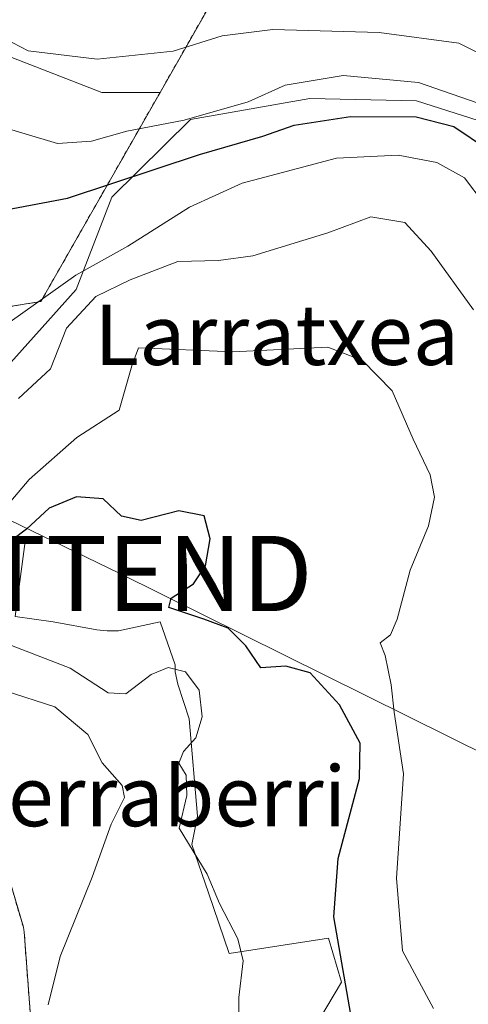
# Model space of a CAD drawing. Units: metres. Extents: x 603373 to 606802, y 4773170 to 4775536.
# Drawn here: x 606508 to 606568, y 4773694 to 4773825 of the extents above; entities that cross this region are included whole.
import ezdxf
from ezdxf.enums import TextEntityAlignment as Align

# ---------------------------------------------------------------- set-up
doc = ezdxf.new("R2010")
doc.units = ezdxf.units.M
doc.header["$MEASUREMENT"] = 0
doc.linetypes.add('TRAZOS', pattern=[0.75, 0.5, -0.25])
doc.layers.get('0').update_dxf_attribs({"lineweight": 5})
for name, color, linetype, lineweight in [('Arbolado forestal', 92, 'TRAZOS', 0), ('Arbolado forestal CxS', 92, 'Continuous', 0), ('Corriente natural lineal', 142, 'Continuous', 13), ('Curva de nivel maestra', 36, 'Continuous', 30), ('Curva de nivel normal', 36, 'Continuous', 0), ('Espacio natural protegido', 2, 'Continuous', 13), ('Espacio natural protegido CxS', 2, 'Continuous', 0), ('Núcleo urbano', 19, 'Continuous', 0), ('Núcleo urbano CxS', 19, 'Continuous', 0), ('Prado', 92, 'Continuous', 0), ('Prado CxS', 92, 'Continuous', 0), ('Tendido', 6, 'Continuous', 0), ('Texto cartográfico', 19, 'Continuous', 0), ('Torre de tendido puntual', 7, 'Continuous', 0)]:
    doc.layers.add(name, color=color, linetype=linetype, lineweight=lineweight)
doc.styles.add('Arial', font='txt', dxfattribs={"height": 0.2})

# ---------------------------------------------------------------- blocks, each defined once
blk = doc.blocks.new('*U154')
at = {"layer": 'Prado CxS', "color": 92, "linetype": 'Continuous', "lineweight": 0}
blk.add_polyline3d([(606543.38, 4773844.14, 197.22), (606526.82, 4773815.06, 182.45), (606519.08, 4773815.06, 182.77), (606496.72, 4773823.75, 184.26), (606481.81, 4773836.18, 185.38)], dxfattribs=at)
blk = doc.blocks.new('*U160')
at = {"layer": 'Arbolado forestal CxS', "color": 92, "linetype": 'Continuous', "lineweight": 0}
for points in [[(606509.95, 4773687.57, 185.8), (606508.77, 4773703.45, 187.6), (606508.73, 4773703.75, 187.62), (606508.66, 4773704.07, 187.65), (606506.98, 4773709.8, 188.29)], [(606373.93, 4773762.7, 191.72), (606395.93, 4773766.09, 188.18), (606387.91, 4773790.51, 180.82), (606401.37, 4773788.27, 180.08), (606411.17, 4773786.96, 179.52), (606424.24, 4773782.39, 179.27), (606439.07, 4773782.17, 178.08), (606470.38, 4773783.01, 170.76), (606471.22, 4773791.48, 169.68), (606491.53, 4773793.17, 173.37), (606494.91, 4773784.71, 171.12), (606510.98, 4773787.25, 169.95), (606526.82, 4773815.06, 182.45), (606543.38, 4773844.14, 197.22)]]:
    blk.add_polyline3d(points, dxfattribs=at)
blk = doc.blocks.new('*U233')
at = {"layer": 'Curva de nivel maestra', "color": 36, "linetype": 'Continuous', "lineweight": 30}
for points in [[(606552.52, 4773690.44, 175), (606549.9, 4773705.45, 175), (606550.47, 4773713.2, 175), (606553.31, 4773723.86, 175), (606553.4, 4773728.57, 175), (606550.67, 4773733.64, 175), (606546.78, 4773737.89, 175), (606543.54, 4773738.8, 175), (606540.2, 4773738.58, 175), (606538.23, 4773741.49, 175), (606535.86, 4773743.83, 175), (606532.64, 4773745.05, 175), (606528, 4773746.59, 175), (606528.32, 4773747.81, 175), (606531.26, 4773749.71, 175), (606532.87, 4773752.12, 175), (606533.46, 4773755.72, 175), (606532.68, 4773758.78, 175), (606529.3, 4773759.45, 175), (606524.33, 4773758.16, 175), (606521.7, 4773758.71, 175), (606519.28, 4773761.04, 175), (606515.72, 4773761.28, 175), (606512.08, 4773759.77, 175), (606509.08, 4773757.02, 175), (606503.75, 4773753.03, 175)], [(606462.1, 4773827.48, 175), (606472.7, 4773820.09, 175), (606480.4, 4773812.8, 175), (606487.44, 4773802.82, 175), (606490.25, 4773799.74, 175), (606493.76, 4773798.56, 175), (606499.75, 4773798.2, 175), (606514.52, 4773801.02, 175), (606532.08, 4773806.79, 175), (606540.49, 4773809.26, 175), (606544.66, 4773810.69, 175), (606552.11, 4773811.84, 175), (606560.86, 4773811.8, 175), (606565.83, 4773810.52, 175), (606570.33, 4773807.51, 175)]]:
    blk.add_polyline3d(points, dxfattribs=at)
blk = doc.blocks.new('5TTEND')
blk.add_text('5TTEND', height=10).set_placement((0, 0), align=Align.MIDDLE_CENTER)

msp = doc.modelspace()

# ---------------------------------------------------------------- linework, layer by layer
at = {"layer": 'Arbolado forestal', "color": 92, "linetype": 'TRAZOS', "lineweight": 0}
for points in [[(606630.58, 4773774.67, 197.97), (606626.97, 4773780.99, 199.41), (606623.55, 4773786.96, 199.82), (606621.41, 4773800.98, 203.22), (606613.11, 4773816.66, 208.25), (606602.73, 4773836.29, 210.11), (606592.01, 4773845.37, 210.18), (606595.35, 4773857.42, 215.47), (606602.49, 4773867.45, 220.03), (606603.21, 4773868.47, 220.39), (606603.89, 4773869.42, 220.72), (606608.34, 4773875.69, 223.68), (606601.76, 4773878.84, 222.05), (606597.07, 4773874.93, 221.41), (606596.16, 4773874.18, 221.31), (606595.19, 4773873.37, 221.06), (606581.45, 4773861.91, 214.89), (606567.07, 4773844.14, 203.7), (606543.38, 4773844.14, 197.22), (606526.82, 4773815.06, 182.45)], [(606526.82, 4773815.06, 182.45), (606510.98, 4773787.25, 169.95), (606494.91, 4773784.71, 171.12), (606491.52, 4773793.17, 173.37), (606476.03, 4773791.88, 169.64), (606471.22, 4773791.48, 169.68), (606470.78, 4773787.06, 170.09), (606470.37, 4773783.01, 170.76), (606439.07, 4773782.17, 178.08), (606424.24, 4773782.39, 179.27), (606411.17, 4773786.97, 179.52), (606401.37, 4773788.27, 180.08), (606387.91, 4773790.51, 180.82)], [(606509.95, 4773687.57, 185.8), (606508.77, 4773703.45, 187.6), (606508.73, 4773703.75, 187.62), (606508.66, 4773704.07, 187.65), (606506.98, 4773709.8, 188.29)]]:
    msp.add_polyline3d(points, dxfattribs=at)
at = {"layer": 'Corriente natural lineal', "color": 142, "linetype": 'Continuous', "lineweight": 13}
msp.add_polyline3d([(606568.46, 4773786.14, 165.55), (606562.85, 4773793.97, 165.6), (606559.36, 4773797.78, 165.98), (606554.81, 4773798.52, 166.41), (606549.1, 4773796.41, 166.61), (606539.15, 4773793.34, 166.01), (606534.6, 4773792.7, 166.62), (606529.2, 4773792.6, 167.85), (606522.85, 4773790.16, 168.57), (606518.3, 4773787.94, 168.81), (606514.38, 4773783.71, 169.26), (606512.27, 4773778.31, 169.12), (606508.03, 4773774.39, 168.71)], dxfattribs=at)
at = {"layer": 'Curva de nivel normal', "color": 36, "linetype": 'Continuous', "lineweight": 0}
for points in [[(606570.11, 4773813.29, 180), (606561.17, 4773816.4, 180), (606551.15, 4773817.31, 180), (606543.43, 4773816.03, 180), (606538.54, 4773813.82, 180), (606530.03, 4773811.36, 180), (606522.42, 4773809.91, 180), (606517.7, 4773808.58, 180), (606513.22, 4773808.28, 180), (606496.84, 4773813.14, 180), (606491.78, 4773815.47, 180), (606488.41, 4773818.04, 180), (606485.02, 4773820.08, 180), (606479.77, 4773823.83, 180), (606473.57, 4773827.95, 180)], [(606572.95, 4773818.39, 185), (606566.53, 4773821.6, 185), (606555.94, 4773823.02, 185), (606541.82, 4773823.42, 185), (606535.08, 4773822.59, 185), (606528.56, 4773820.56, 185), (606518.47, 4773819.48, 185), (606509.29, 4773820.58, 185), (606504.15, 4773823.25, 185), (606501.36, 4773824.53, 185), (606497.6, 4773827.02, 185)], [(606506.89, 4773784.55, 170), (606515.63, 4773790.77, 170), (606522.55, 4773794.62, 170), (606530.75, 4773799.8, 170), (606537.75, 4773802.98, 170), (606550.26, 4773806.3, 170), (606558.44, 4773806.74, 170), (606563.59, 4773805.73, 170), (606567.28, 4773803.7, 170), (606569.87, 4773800.26, 170)], [(606563.16, 4773693.29, 170), (606559.03, 4773700.92, 170), (606558.24, 4773710.62, 170), (606559.17, 4773724.49, 170), (606557.93, 4773732.69, 170), (606557.52, 4773736.3, 170), (606556.74, 4773740.21, 170), (606556.07, 4773741.87, 170), (606557.43, 4773742.94, 170), (606558.34, 4773745.04, 170), (606560.07, 4773751.55, 170), (606562.5, 4773757.44, 170), (606563.28, 4773761.26, 170), (606562.72, 4773764.2, 170), (606560.44, 4773768.95, 170), (606557.66, 4773775.39, 170), (606553.7, 4773779.44, 170), (606549.1, 4773781.18, 170), (606536.51, 4773780.58, 170), (606523.95, 4773781.09, 170), (606523.09, 4773778.71, 170), (606521.37, 4773772.83, 170), (606515.77, 4773769.19, 170), (606509.42, 4773763.61, 170), (606504.25, 4773757.54, 170)], [(606385.73, 4773776.44, 185), (606403.08, 4773770.47, 185), (606419.34, 4773767.88, 185), (606435.65, 4773766.31, 185), (606443.76, 4773763, 185), (606452.83, 4773760.72, 185), (606460.42, 4773756.74, 185), (606469.62, 4773748.35, 185), (606478.86, 4773742.51, 185), (606485.79, 4773739.63, 185), (606499.62, 4773737.64, 185), (606512.85, 4773733.4, 185), (606517.23, 4773729.7, 185), (606519.14, 4773725.94, 185), (606521.8, 4773722.92, 185), (606522.12, 4773721.34, 185), (606520.31, 4773717.8, 185), (606517.82, 4773710.74, 185), (606513.54, 4773700.18, 185), (606511.96, 4773693.78, 185)], [(606507.08, 4773741.52, 180), (606514.88, 4773738.53, 180), (606519.93, 4773735.26, 180), (606522.27, 4773735.12, 180), (606525.64, 4773737.66, 180), (606527.9, 4773738.62, 180), (606530.21, 4773738.03, 180), (606532.01, 4773735.59, 180), (606532.41, 4773732.04, 180), (606531.56, 4773729.26, 180), (606529.95, 4773727.42, 180), (606529.32, 4773725.87, 180), (606530.27, 4773724.28, 180), (606530.36, 4773721.61, 180), (606529.34, 4773717.24, 180), (606533.1, 4773711.14, 180), (606534.71, 4773707.24, 180), (606537.17, 4773702.55, 180), (606537.85, 4773699.6, 180), (606537.28, 4773694.74, 180), (606537.23, 4773686.83, 180)]]:
    msp.add_polyline3d(points, dxfattribs=at)
at = {"layer": 'Espacio natural protegido', "color": 2, "linetype": 'Continuous', "lineweight": 13}
for points in [[(606454.98, 4773829.69, 172.74), (606470.24, 4773821.64, 175.19), (606479.85, 4773811.94, 173.81), (606482.11, 4773805.92, 172.8), (606486.36, 4773793.62, 171.7), (606487.36, 4773783.15, 169.64), (606487.37, 4773783.07, 169.63), (606487.43, 4773783.05, 169.63), (606502.96, 4773776.87, 169.13), (606504.4, 4773776.29, 169.01), (606505.44, 4773777.45, 169.15), (606515.66, 4773788.85, 169.26), (606520.42, 4773801.15, 174.38), (606530.85, 4773811.44, 179.33), (606546.74, 4773814.26, 178.06), (606560.89, 4773813.93, 177.16), (606569.1, 4773811.32, 176.75)], [(606548, 4773691.86, 176.82), (606550.93, 4773696.76, 175.58), (606549.22, 4773702.64, 175.99), (606536, 4773700.58, 180.41), (606533.26, 4773708.65, 180.23), (606531.06, 4773715.09, 180.04), (606531.8, 4773718.83, 179.62), (606530.67, 4773731.78, 180.11), (606529.2, 4773736.41, 180.15), (606528.83, 4773738.03, 180.11), (606528.84, 4773738.95, 179.73), (606526.82, 4773744.68, 176.02), (606521.28, 4773743.5, 176), (606519.81, 4773743.49, 176.3), (606518.43, 4773743.63, 176.59), (606512.64, 4773744.67, 177.73), (606507.58, 4773745.37, 178.54), (606508.9, 4773755.38, 174.88), (606499.86, 4773752.15, 172.97)]]:
    msp.add_polyline3d(points, dxfattribs=at)
at = {"layer": 'Espacio natural protegido CxS', "color": 2, "linetype": 'Continuous', "lineweight": 0}
for points in [[(606454.98, 4773829.69, 172.74), (606470.24, 4773821.64, 175.19), (606479.85, 4773811.94, 173.81), (606482.11, 4773805.92, 172.8), (606486.36, 4773793.62, 171.7), (606487.36, 4773783.15, 169.64), (606487.37, 4773783.07, 169.63), (606487.43, 4773783.05, 169.63), (606502.96, 4773776.87, 169.13), (606504.4, 4773776.29, 169.01), (606505.44, 4773777.45, 169.15), (606515.66, 4773788.85, 169.26), (606520.42, 4773801.15, 174.38), (606530.85, 4773811.44, 179.33), (606546.74, 4773814.26, 178.06), (606560.89, 4773813.93, 177.16), (606569.1, 4773811.32, 176.75)], [(606454.98, 4773829.69, 172.74), (606470.24, 4773821.64, 175.19), (606479.85, 4773811.94, 173.81), (606482.11, 4773805.92, 172.8), (606486.36, 4773793.62, 171.7), (606487.36, 4773783.14, 169.64), (606487.37, 4773783.07, 169.63), (606487.43, 4773783.05, 169.63), (606502.96, 4773776.87, 169.13), (606504.4, 4773776.29, 169.01), (606505.44, 4773777.45, 169.15), (606515.66, 4773788.85, 169.26), (606520.42, 4773801.15, 174.38), (606530.85, 4773811.44, 179.33), (606546.74, 4773814.26, 178.06), (606560.89, 4773813.93, 177.16), (606569.1, 4773811.32, 176.75)], [(606548, 4773691.86, 176.82), (606550.93, 4773696.76, 175.58), (606549.22, 4773702.64, 175.99), (606536, 4773700.58, 180.41), (606533.26, 4773708.65, 180.23), (606531.06, 4773715.09, 180.04), (606531.8, 4773718.83, 179.62), (606530.67, 4773731.78, 180.11), (606529.2, 4773736.41, 180.15), (606528.83, 4773738.03, 180.11), (606528.84, 4773738.95, 179.73), (606526.82, 4773744.68, 176.02), (606521.28, 4773743.5, 176), (606519.81, 4773743.49, 176.3), (606518.43, 4773743.63, 176.59), (606512.64, 4773744.67, 177.73), (606507.58, 4773745.37, 178.54), (606508.9, 4773755.38, 174.88), (606499.86, 4773752.15, 172.97)], [(606548, 4773691.86, 176.82), (606550.93, 4773696.76, 175.58), (606549.22, 4773702.64, 175.99), (606536, 4773700.58, 180.41), (606533.26, 4773708.65, 180.23), (606531.06, 4773715.09, 180.04), (606531.8, 4773718.83, 179.62), (606530.67, 4773731.78, 180.11), (606529.2, 4773736.41, 180.15), (606528.83, 4773738.03, 180.11), (606528.84, 4773738.95, 179.73), (606526.82, 4773744.68, 176.02), (606521.28, 4773743.5, 176), (606519.81, 4773743.49, 176.3), (606518.43, 4773743.63, 176.59), (606512.64, 4773744.67, 177.73), (606507.58, 4773745.37, 178.54), (606508.9, 4773755.38, 174.88), (606499.86, 4773752.15, 172.97)]]:
    msp.add_polyline3d(points, dxfattribs=at)
at = {"layer": 'Núcleo urbano', "color": 19, "linetype": 'Continuous', "lineweight": 0}
msp.add_polyline3d([(606509.95, 4773687.57, 185.8), (606508.77, 4773703.45, 187.6), (606508.73, 4773703.75, 187.62), (606508.66, 4773704.07, 187.65), (606506.98, 4773709.8, 188.29)], dxfattribs=at)
at = {"layer": 'Núcleo urbano CxS', "color": 19, "linetype": 'Continuous', "lineweight": 0}
msp.add_polyline3d([(606506.98, 4773709.8, 188.29), (606508.66, 4773704.07, 187.65), (606508.73, 4773703.75, 187.62), (606508.77, 4773703.45, 187.6), (606509.95, 4773687.57, 185.8)], dxfattribs=at)
at = {"layer": 'Prado', "color": 92, "linetype": 'Continuous', "lineweight": 0}
for points in [[(606630.58, 4773774.67, 197.97), (606626.97, 4773780.99, 199.41), (606623.55, 4773786.96, 199.82), (606621.41, 4773800.98, 203.22), (606613.11, 4773816.66, 208.25), (606602.73, 4773836.29, 210.11), (606592.01, 4773845.37, 210.18), (606595.35, 4773857.42, 215.47), (606602.49, 4773867.45, 220.03), (606603.21, 4773868.47, 220.39), (606603.89, 4773869.42, 220.72), (606608.34, 4773875.69, 223.68), (606601.76, 4773878.84, 222.05), (606597.07, 4773874.93, 221.41), (606596.16, 4773874.18, 221.31), (606595.19, 4773873.37, 221.06), (606581.45, 4773861.91, 214.89), (606567.07, 4773844.14, 203.7), (606543.38, 4773844.14, 197.22), (606526.82, 4773815.06, 182.45)], [(606526.82, 4773815.06, 182.45), (606519.08, 4773815.06, 182.77), (606496.72, 4773823.75, 184.26), (606481.81, 4773836.18, 185.38), (606475.6, 4773849.84, 190.43), (606480.78, 4773865.3, 196.93)], [(606526.82, 4773815.06, 182.45), (606510.98, 4773787.25, 169.95), (606494.91, 4773784.71, 171.12), (606491.52, 4773793.17, 173.37), (606476.03, 4773791.88, 169.64), (606471.22, 4773791.48, 169.68), (606470.78, 4773787.06, 170.09), (606470.37, 4773783.01, 170.76), (606439.07, 4773782.17, 178.08), (606424.24, 4773782.39, 179.27), (606411.17, 4773786.97, 179.52), (606401.37, 4773788.27, 180.08), (606387.91, 4773790.51, 180.82)]]:
    msp.add_polyline3d(points, dxfattribs=at)
at = {"layer": 'Prado CxS', "color": 92, "linetype": 'Continuous', "lineweight": 0}
msp.add_polyline3d([(606349.4, 4773869.42, 181.56), (606480.78, 4773865.3, 196.93), (606480.78, 4773865.3, 196.93), (606475.6, 4773849.84, 190.43), (606481.81, 4773836.18, 185.38), (606496.72, 4773823.75, 184.26), (606519.08, 4773815.06, 182.77), (606526.82, 4773815.06, 182.45), (606510.98, 4773787.25, 169.95), (606494.91, 4773784.71, 171.12), (606491.53, 4773793.17, 173.37), (606471.22, 4773791.48, 169.68), (606470.38, 4773783.01, 170.76), (606439.07, 4773782.17, 178.08), (606424.24, 4773782.39, 179.27), (606411.17, 4773786.96, 179.52), (606401.37, 4773788.27, 180.08), (606387.91, 4773790.51, 180.82), (606395.93, 4773766.09, 188.18), (606373.93, 4773762.7, 191.72)], dxfattribs=at)
at = {"layer": 'Tendido', "color": 6, "linetype": 'Continuous', "lineweight": 0}
msp.add_polyline3d([(606792.29, 4773617.9, 160.24), (606690.94, 4773667.01, 178.66), (606521.49, 4773751.1, 177.22), (606126.41, 4773942.52, 258.43), (605969.71, 4774097.12, 279.77), (605808.79, 4774255.59, 316.9), (605738.91, 4774324.72, 339.11), (605624.89, 4774436.8, 341.18), (605401.26, 4774657, 357.4), (605247.08, 4774807.35, 374.18), (605161.3, 4774892.04, 385.63)], dxfattribs=at)

# ---------------------------------------------------------------- block references
at = {"layer": 'Arbolado forestal CxS', "color": 92, "linetype": 'Continuous', "lineweight": 0}
msp.add_blockref('*U160', (0, 0), dxfattribs=at)
at = {"layer": 'Curva de nivel maestra', "color": 36, "linetype": 'Continuous', "lineweight": 30}
msp.add_blockref('*U233', (0, 0), dxfattribs=at)
at = {"layer": 'Prado CxS', "color": 92, "linetype": 'Continuous', "lineweight": 0}
msp.add_blockref('*U154', (0, 0), dxfattribs=at)
at = {"layer": 'Torre de tendido puntual', "linetype": 'Continuous', "lineweight": 0}
msp.add_blockref('5TTEND', (606521.49, 4773751.1, 176.72), dxfattribs=at)

# ---------------------------------------------------------------- texts
at = {"layer": 'Texto cartográfico', "color": 19, "linetype": 'Continuous', "lineweight": 0, "style": 'Arial'}
for s, p in [('Larratxea', (606542.33, 4773782.83)), ('Berraberri', (606525.51, 4773721.51))]:
    msp.add_text(s, height=8, dxfattribs=at).set_placement(p, align=Align.MIDDLE_CENTER)

doc.saveas('drawing.dxf')
